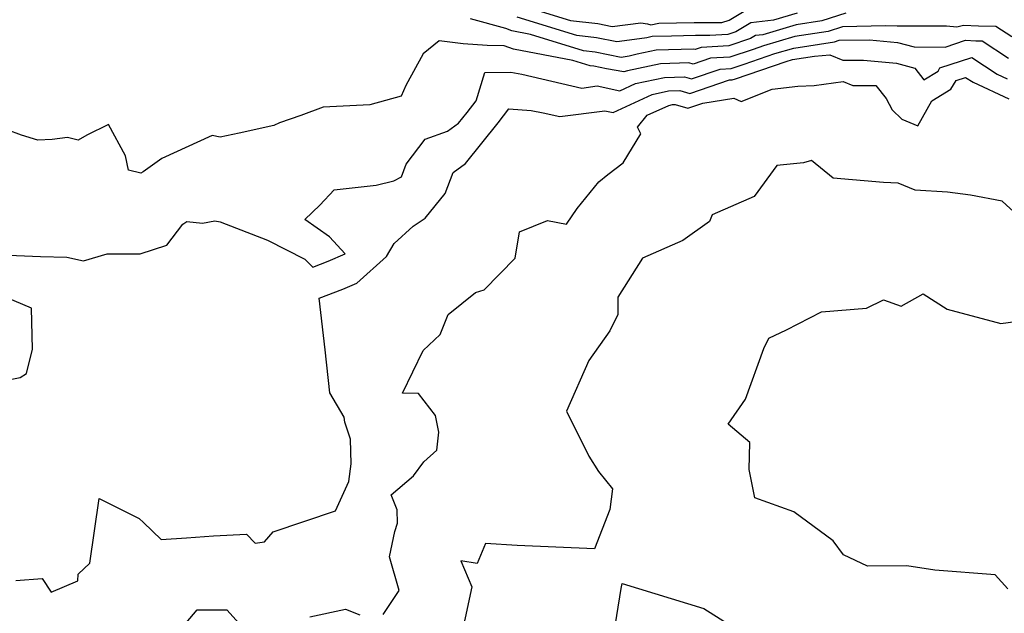
# Model space of a CAD drawing. Extents: x 2024008 to 2032210, y 2863029 to 2864603.
# Drawn here: x 2028915 to 2029133, y 2864291 to 2864422 of the extents above; entities that cross this region are included whole.
import ezdxf

# ---------------------------------------------------------------- set-up
doc = ezdxf.new("R2010")
doc.units = 0

msp = doc.modelspace()

# ---------------------------------------------------------------- linework, layer by layer
at = {"layer": 'Unknown_Line_Type', "color": 0}
for points in [[(2029027.51, 2864425.21, 2154), (2029036.89, 2864422.33, 2154), (2029042.97, 2864421.61, 2154), (2029046.17, 2864420.96, 2154), (2029052.53, 2864421.8, 2154), (2029054.02, 2864421.54, 2154), (2029054.74, 2864421.38, 2154), (2029056.48, 2864421.71, 2154), (2029064.38, 2864421.84, 2154), (2029070.51, 2864421.85, 2154), (2029072.08, 2864422.37, 2154), (2029075.82, 2864424.64, 2154)], [(2029098.01, 2864423.95, 2150), (2029092.7, 2864422.22, 2150), (2029086.96, 2864421.35, 2150), (2029079.59, 2864419.15, 2150), (2029077.95, 2864418.97, 2150), (2029076.87, 2864418.32, 2150), (2029072.04, 2864416.67, 2150), (2029065.9, 2864416.33, 2150), (2029064.56, 2864415.88, 2150), (2029064.22, 2864415.97, 2150), (2029055.95, 2864415.72, 2150), (2029051.7, 2864414.82, 2150), (2029049.92, 2864414.36, 2150), (2029048.17, 2864414.13, 2150), (2029042.39, 2864415.3, 2150), (2029039.8, 2864415.61, 2150), (2029028.01, 2864419.23, 2150), (2029023.92, 2864420.02, 2150), (2029022.58, 2864420.51, 2150), (2029014.71, 2864422.7, 2150)], [(2029087.21, 2864423.92, 2152), (2029081.95, 2864422.35, 2152), (2029076.89, 2864421.8, 2152), (2029073.57, 2864419.79, 2152), (2029071.79, 2864419.18, 2152), (2029067.81, 2864418.96, 2152), (2029064.65, 2864418.96, 2152), (2029059.29, 2864418.87, 2152), (2029055.05, 2864418.74, 2152), (2029053.86, 2864418.49, 2152), (2029053.36, 2864418.36, 2152), (2029047.17, 2864417.54, 2152), (2029042.68, 2864418.45, 2152), (2029038.35, 2864418.97, 2152), (2029025.1, 2864423.04, 2152)], [(2029134.8, 2864418.67, 2148), (2029131.3, 2864420.98, 2148), (2029127.41, 2864421.08, 2148), (2029124.09, 2864421.21, 2148), (2029122.59, 2864420.83, 2148), (2029120.31, 2864421.02, 2148), (2029109.42, 2864421.07, 2148), (2029106.82, 2864421.11, 2148), (2029097.26, 2864420.93, 2148), (2029094.09, 2864419.9, 2148), (2029086.7, 2864418.77, 2148), (2029079.76, 2864416.7, 2148), (2029077.44, 2864415.91, 2148), (2029072.29, 2864414.16, 2148), (2029068, 2864413.92, 2148), (2029064.16, 2864412.62, 2148), (2029063.2, 2864412.9, 2148), (2029056.85, 2864412.7, 2148), (2029049.54, 2864411.16, 2148), (2029048.73, 2864410.95, 2148), (2029044.88, 2864411.58, 2148), (2029042.1, 2864412.14, 2148), (2029041.26, 2864412.24, 2148), (2029037.44, 2864413.42, 2148), (2029024.26, 2864415.96, 2148), (2029022.21, 2864416.72, 2148), (2029018.44, 2864416.73, 2148), (2029013.07, 2864417.15, 2148), (2029007.77, 2864417.83, 2148), (2029004.19, 2864414.89, 2148), (2029000.37, 2864407.88, 2148), (2028999.36, 2864405.52, 2148), (2028992.38, 2864403.57, 2148), (2028982.06, 2864403.05, 2148), (2028977.09, 2864401.22, 2148), (2028972.36, 2864399.62, 2148), (2028971.11, 2864399.02, 2148), (2028963.42, 2864397.28, 2148), (2028959.16, 2864396.4, 2148), (2028957.44, 2864396.77, 2148), (2028946.24, 2864391.7, 2148), (2028942.12, 2864388.71, 2148), (2028941.61, 2864388.41, 2148), (2028938.83, 2864389.13, 2148), (2028938.19, 2864392.28, 2148), (2028934.41, 2864399.21, 2148), (2028929.62, 2864396.85, 2148), (2028927.68, 2864395.79, 2148), (2028925.31, 2864396.36, 2148), (2028921.91, 2864395.93, 2148), (2028918.76, 2864395.74, 2148), (2028915.13, 2864396.83, 2148), (2028908.65, 2864399.22, 2148)], [(2028906.92, 2864370.47, 2146), (2028919.35, 2864369.93, 2146), (2028925.16, 2864369.82, 2146), (2028928.86, 2864369.01, 2146), (2028934.14, 2864370.53, 2146), (2028941.4, 2864370.51, 2146), (2028947.34, 2864372.43, 2146), (2028950.89, 2864377.15, 2146), (2028951.76, 2864377.71, 2146), (2028955.29, 2864377.36, 2146), (2028957.97, 2864377.83, 2146), (2028959.21, 2864377.63, 2146), (2028969.65, 2864373.53, 2146), (2028977.94, 2864369.35, 2146), (2028979.74, 2864367.6, 2146), (2028983.11, 2864368.87, 2146), (2028986.93, 2864370.55, 2146), (2028983.41, 2864374.32, 2146), (2028977.96, 2864378.16, 2146), (2028981.28, 2864381.34, 2146), (2028984.47, 2864384.75, 2146), (2028993.77, 2864385.79, 2146), (2028997.73, 2864386.7, 2146), (2028999.42, 2864387.62, 2146), (2029000.44, 2864390.42, 2146), (2029004.7, 2864395.97, 2146), (2029009.62, 2864397.74, 2146), (2029012.04, 2864399.5, 2146), (2029013.95, 2864401.88, 2146), (2029015.97, 2864404.47, 2146), (2029017.87, 2864410.77, 2146), (2029023.69, 2864410.82, 2146), (2029026.09, 2864410.4, 2146), (2029039.42, 2864407.33, 2146), (2029042.84, 2864407.78, 2146), (2029047.83, 2864406.73, 2146), (2029051.31, 2864408.32, 2146), (2029057.75, 2864409.68, 2146), (2029062.17, 2864409.82, 2146), (2029063.76, 2864409.37, 2146), (2029070.1, 2864411.52, 2146), (2029072.55, 2864411.65, 2146), (2029075.47, 2864412.65, 2146), (2029082.27, 2864414.95, 2146), (2029086.45, 2864416.2, 2146), (2029095.48, 2864417.58, 2146), (2029096.5, 2864417.91, 2146), (2029103.22, 2864418.04, 2146), (2029109.46, 2864417.46, 2146), (2029113.15, 2864416.44, 2146), (2029120.03, 2864416.41, 2146), (2029124.53, 2864417.92, 2146), (2029126.84, 2864417.83, 2146), (2029128.25, 2864417.8, 2146), (2029134.06, 2864413.95, 2146)], [(2028913.84, 2864298.06, 2144), (2028919.67, 2864298.51, 2144), (2028921.67, 2864295.43, 2144), (2028927.61, 2864297.97, 2144), (2028927.67, 2864299.42, 2144), (2028930.23, 2864301.9, 2144), (2028932.32, 2864316.2, 2144), (2028941.22, 2864311.83, 2144), (2028942.17, 2864310.88, 2144), (2028946.09, 2864307.14, 2144), (2028951.72, 2864307.47, 2144), (2028957.67, 2864307.96, 2144), (2028965.05, 2864308.31, 2144), (2028966.96, 2864306.34, 2144), (2028969.04, 2864306.64, 2144), (2028970.92, 2864308.82, 2144), (2028984.75, 2864313.52, 2144), (2028987.74, 2864320, 2144), (2028988.22, 2864323.93, 2144), (2028988.08, 2864329.39, 2144), (2028986.86, 2864333.15, 2144), (2028986.69, 2864334.29, 2144), (2028983.53, 2864339.69, 2144), (2028982.48, 2864349.26, 2144), (2028981.16, 2864360.7, 2144), (2028986.36, 2864362.66, 2144), (2028989.49, 2864364.04, 2144), (2028996.09, 2864369.92, 2144), (2028997.82, 2864372.79, 2144), (2029002.03, 2864376.66, 2144), (2029004.64, 2864378.42, 2144), (2029009.12, 2864383.92, 2144), (2029010.91, 2864388.59, 2144), (2029013.59, 2864390.55, 2144), (2029020.89, 2864399.63, 2144), (2029023.26, 2864402.68, 2144), (2029028.18, 2864402.31, 2144), (2029030.86, 2864401.83, 2144), (2029034.53, 2864400.99, 2144), (2029044.53, 2864402.3, 2144), (2029046.35, 2864401.91, 2144), (2029055.01, 2864405.9, 2144), (2029058.65, 2864406.67, 2144), (2029061.15, 2864406.74, 2144), (2029063.36, 2864406.11, 2144), (2029072.21, 2864409.11, 2144), (2029072.8, 2864409.14, 2144), (2029073.51, 2864409.38, 2144), (2029084.77, 2864413.2, 2144), (2029086.19, 2864413.63, 2144), (2029091.08, 2864414.37, 2144), (2029094.43, 2864414.7, 2144), (2029097.31, 2864413.53, 2144), (2029101.91, 2864413.51, 2144), (2029109.22, 2864412.84, 2144), (2029113.29, 2864411.72, 2144), (2029115.28, 2864409.13, 2144), (2029118.45, 2864411.09, 2144), (2029118.89, 2864411.77, 2144), (2029125.92, 2864414.09, 2144), (2029131.55, 2864410.37, 2144), (2029133.76, 2864409.34, 2144)], [(2028995.32, 2864290.5, 2142), (2028998.87, 2864295.81, 2142), (2028996.78, 2864303.26, 2142), (2028997.94, 2864308.89, 2142), (2028998.5, 2864310.74, 2142), (2028998.44, 2864313.74, 2142), (2028997.14, 2864317.03, 2142), (2029002.08, 2864321.23, 2142), (2029004.4, 2864324.38, 2142), (2029007.22, 2864326.93, 2142), (2029007.69, 2864330.99, 2142), (2029006.99, 2864334.64, 2142), (2029003.18, 2864339.52, 2142), (2028999.6, 2864339.58, 2142), (2029004.24, 2864349.11, 2142), (2029008, 2864352.62, 2142), (2029009.73, 2864357.05, 2142), (2029015.82, 2864361.98, 2142), (2029017.75, 2864362.52, 2142), (2029024.63, 2864369.55, 2142), (2029025.59, 2864375.44, 2142), (2029031.78, 2864377.9, 2142), (2029036.04, 2864377.15, 2142), (2029038.38, 2864380.56, 2142), (2029043.22, 2864386.48, 2142), (2029045.18, 2864388.1, 2142), (2029048.57, 2864390.74, 2142), (2029052.48, 2864397.13, 2142), (2029051.75, 2864398.65, 2142), (2029053.94, 2864401.27, 2142), (2029058.71, 2864403.47, 2142), (2029059.55, 2864403.65, 2142), (2029060.13, 2864403.66, 2142), (2029062.96, 2864402.86, 2142), (2029066.24, 2864403.97, 2142), (2029073.16, 2864405.1, 2142), (2029074.8, 2864404.32, 2142), (2029081.68, 2864407.1, 2142), (2029087.36, 2864407.73, 2142), (2029090.96, 2864407.91, 2142), (2029097.4, 2864408.78, 2142), (2029099.55, 2864407.9, 2142), (2029104.67, 2864407.88, 2142), (2029106.97, 2864404.98, 2142), (2029108.27, 2864402.48, 2142), (2029110.44, 2864400.39, 2142), (2029113.99, 2864398.95, 2142), (2029117.08, 2864404.47, 2142), (2029121.28, 2864407.07, 2142), (2029122.5, 2864409, 2142), (2029124.56, 2864409.68, 2142), (2029126.22, 2864408.59, 2142), (2029134.13, 2864404.89, 2142)], [(2029136.18, 2864379, 2140), (2029132.65, 2864382.19, 2140), (2029125.63, 2864383.56, 2140), (2029120.54, 2864384.19, 2140), (2029113.41, 2864384.66, 2140), (2029109.59, 2864386.21, 2140), (2029106.32, 2864386.33, 2140), (2029095.21, 2864387.32, 2140), (2029090.38, 2864391.27, 2140), (2029088.63, 2864390.69, 2140), (2029082.67, 2864390.12, 2140), (2029077.66, 2864383.24, 2140), (2029068.32, 2864379.2, 2140), (2029067.77, 2864377.72, 2140), (2029061.8, 2864373.48, 2140), (2029052.89, 2864369.55, 2140), (2029047.38, 2864360.9, 2140), (2029047.41, 2864357.1, 2140), (2029045.62, 2864353.42, 2140), (2029040.96, 2864346.85, 2140), (2029036.04, 2864335.62, 2140), (2029040.95, 2864325.65, 2140), (2029043.09, 2864322.25, 2140), (2029046.21, 2864318.37, 2140), (2029045.62, 2864313.82, 2140), (2029042.23, 2864305.06, 2140), (2029025.07, 2864305.84, 2140), (2029018.04, 2864306.22, 2140), (2029016.23, 2864301.83, 2140), (2029012.6, 2864302.42, 2140), (2029015.04, 2864296.63, 2140), (2029012.04, 2864282.9, 2140)], [(2028903.49, 2864340.88, 2146), (2028914.84, 2864343.12, 2146), (2028916.23, 2864343.98, 2146), (2028917.54, 2864349.39, 2146), (2028917.34, 2864358.5, 2146), (2028905.16, 2864363.56, 2146)], [(2029133.95, 2864296.17, 2138), (2029131.11, 2864299.32, 2138), (2029117.74, 2864300.35, 2138), (2029111.51, 2864301.3, 2138), (2029102.77, 2864301.2, 2138), (2029097.5, 2864303.75, 2138), (2029095.22, 2864306.82, 2138), (2029086.47, 2864313.28, 2138), (2029077.81, 2864316.4, 2138), (2029076.56, 2864322.68, 2138), (2029076.7, 2864328.64, 2138), (2029071.92, 2864332.7, 2138), (2029075.73, 2864338.31, 2138), (2029079.79, 2864349.49, 2138), (2029080.93, 2864351.82, 2138), (2029084.8, 2864353.64, 2138), (2029092.58, 2864357.63, 2138), (2029102.6, 2864358.45, 2138), (2029106.38, 2864360.29, 2138), (2029110.31, 2864358.89, 2138), (2029115.13, 2864361.66, 2138), (2029120.45, 2864358.25, 2138), (2029132.36, 2864355.1, 2138), (2029138.88, 2864355.98, 2138)], [(2029045.93, 2864282.43, 2140), (2029048.15, 2864296.23, 2140), (2029048.37, 2864297.37, 2140), (2029066.5, 2864291.86, 2140), (2029075.95, 2864285.8, 2140)], [(2028951.63, 2864288.61, 2142), (2028954.07, 2864291.56, 2142), (2028960.64, 2864291.56, 2142), (2028963.36, 2864288.46, 2142)], [(2028979.05, 2864290.01, 2142), (2028987, 2864291.71, 2142), (2028990.17, 2864290.39, 2142)]]:
    msp.add_polyline3d(points, dxfattribs=at)

doc.saveas('drawing.dxf')
